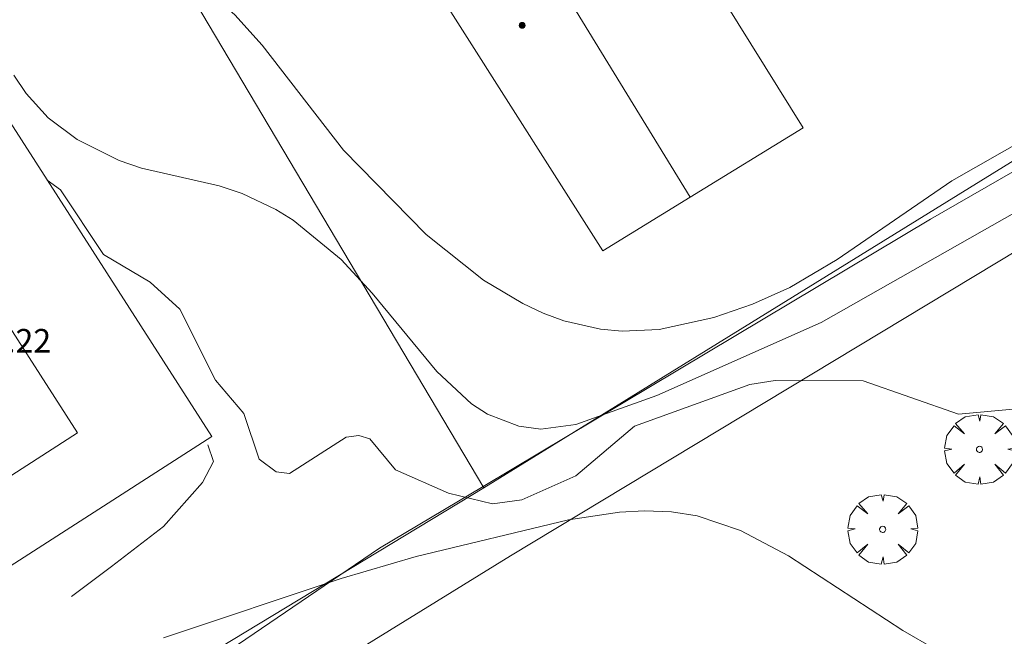
# Model space of a CAD drawing. Units: millimetres. Extents: x 422999 to 424000, y 4486498 to 4487001.
# Drawn here: x 423192 to 423225, y 4486947 to 4486968 of the extents above; entities that cross this region are included whole.
import ezdxf

# ---------------------------------------------------------------- set-up
doc = ezdxf.new("R2010")
doc.units = ezdxf.units.MM
doc.header["$MEASUREMENT"] = 0
doc.layers.get('0').update_dxf_attribs({"lineweight": 9})
for name, color, linetype, lineweight in [('f050002l_curvanivel_cgn', 23, 'Continuous', 9), ('f050002l_curvanivel_mae', 213, 'Continuous', 9), ('f050009p_puntocotaconstruccionelevada', 211, 'Continuous', 9), ('f061013p_arbol', 91, 'Continuous', 9), ('f070045l_muro_mur', 30, 'MURO2', 9), ('f070047l_seto', 91, 'Continuous', 9), ('f070048l_alambrada', 7, 'ALAMBRADA_3', 9), ('f070056l_edificacion_med', 221, 'Continuous', 9), ('f070057s_edificacionligera', 11, 'Continuous', 9)]:
    doc.layers.add(name, color=color, linetype=linetype, lineweight=lineweight)
doc.styles.add('Style-s7210005_h', font='txt')
doc.linetypes.add('ALAMBRADA_3', pattern='A,6.1e-05,[1,alambrada_3.shx,S=1,R=0,X=0,Y=0],-6.119413', length=6.119474)
doc.linetypes.add('MURO2', pattern='A,3.1e-05,[1,muro2.shx,S=1,R=0,X=0,Y=0],-3.058844', length=3.058875)

# ---------------------------------------------------------------- blocks, each defined once
blk = doc.blocks.new('punto_cota_construccion_elevada')
at = {"layer": 'f050009p_puntocotaconstruccionelevada'}
h = blk.add_hatch(color=256, dxfattribs=at)
h.dxf.hatch_style = 1
edge = h.paths.add_edge_path()
edge.add_arc((0, 0), 0.1, 0, 360)
blk.add_circle((0, 0), 0.1, dxfattribs=at)
blk = doc.blocks.new('arbol')
at = {"color": 0, "linetype": 'Continuous', "lineweight": 0, "flags": 128}
for points in [[(0.96, 0.012), (1.2, 0.036), (1.128, 0.468), (0.888, 0.804), (0.528, 0.528), (0.816, 0.876), (0.48, 1.104), (0.048, 1.176), (0.012, 0.96), (-0.048, 1.176), (-0.48, 1.104), (-0.816, 0.876), (-0.504, 0.528), (-0.864, 0.804), (-1.104, 0.468), (-1.188, 0.036), (-0.936, 0.012)], [(-0.936, 0.012), (-1.188, -0.048), (-1.104, -0.48), (-0.864, -0.804), (-0.504, -0.504), (-0.816, -0.876), (-0.48, -1.116)], [(-0.48, -1.116), (-0.048, -1.188), (0.012, -0.936), (0.048, -1.188), (0.48, -1.116), (0.816, -0.876), (0.528, -0.504), (0.888, -0.804), (1.128, -0.48), (1.2, -0.048), (0.96, 0.012)]]:
    blk.add_lwpolyline(points, dxfattribs=at)
at = {"color": 0, "linetype": 'Continuous', "lineweight": 0, "extrusion": (0, 0, -1)}
for start, end in [(180.0229, 7.5946), (7.2233, 180.0229)]:
    blk.add_arc((0, 0), 0.104, start, end, dxfattribs=at)

msp = doc.modelspace()

# ---------------------------------------------------------------- linework, layer by layer
at = {"layer": 'f050002l_curvanivel_cgn'}
for points in [[(423191.586, 4486972.007, 703), (423194.515, 4486970.957, 703), (423196.091, 4486970.121, 703), (423197.577, 4486969.097, 703), (423198.941, 4486967.903, 703), (423199.874, 4486966.869, 703), (423202.641, 4486963.306, 703), (423205.453, 4486960.437, 703), (423207.397, 4486958.883, 703), (423208.729, 4486958.09, 703), (423209.422, 4486957.765, 703), (423210.131, 4486957.5, 703), (423211.374, 4486957.218, 703), (423212.105, 4486957.154, 703), (423213.37, 4486957.211, 703), (423215.226, 4486957.618, 703), (423216.535, 4486958.067, 703), (423217.807, 4486958.629, 703), (423219.413, 4486959.581, 703), (423223.315, 4486962.266, 703), (423227.553, 4486964.67, 703)], [(423191.427, 4486965.852, 702), (423191.847, 4486965.228, 702), (423192.604, 4486964.401, 702), (423193.586, 4486963.671, 702), (423195.012, 4486962.948, 702), (423195.768, 4486962.688, 702), (423198.407, 4486962.087, 702), (423199.196, 4486961.829, 702), (423200.336, 4486961.289, 702), (423200.931, 4486960.921, 702), (423202.556, 4486959.589, 702), (423203.615, 4486958.439, 702), (423205.812, 4486955.78, 702), (423206.99, 4486954.681, 702), (423207.531, 4486954.329, 702), (423208.594, 4486953.914, 702), (423209.349, 4486953.822, 702), (423210.538, 4486953.971, 702), (423213.286, 4486954.963, 702), (423218.87, 4486957.445, 702), (423226.288, 4486961.648, 702)], [(423192.566, 4486962.279, 701), (423193.013, 4486961.957, 701), (423194.475, 4486959.755, 701), (423196.066, 4486958.818, 701), (423197.07, 4486957.896, 701), (423198.283, 4486955.482, 701), (423199.253, 4486954.349, 701), (423199.771, 4486952.796, 701), (423200.346, 4486952.372, 701), (423200.802, 4486952.307, 701), (423202.73, 4486953.54, 701), (423203.164, 4486953.603, 701), (423203.536, 4486953.489, 701), (423204.4, 4486952.439, 701), (423206.203, 4486951.636, 701), (423207.706, 4486951.284, 701), (423208.699, 4486951.41, 701), (423210.539, 4486952.227, 701), (423212.533, 4486953.921, 701), (423216.452, 4486955.334, 701), (423217.311, 4486955.471, 701), (423220.307, 4486955.466, 701), (423223.542, 4486954.33, 701), (423225.404, 4486954.495, 701)]]:
    msp.add_polyline3d(points, dxfattribs=at)
at = {"layer": 'f050002l_curvanivel_mae'}
msp.add_polyline3d([(423196.514, 4486946.726, 700), (423202.557, 4486948.744, 700), (423205.107, 4486949.483, 700), (423210.286, 4486950.732, 700), (423212.014, 4486950.993, 700), (423212.87, 4486951.043, 700), (423213.791, 4486951.007, 700), (423214.663, 4486950.866, 700), (423216.134, 4486950.367, 700), (423217.765, 4486949.512, 700), (423221.653, 4486946.977, 700), (423223.85, 4486945.701, 700)], dxfattribs=at)
at = {"layer": 'f070045l_muro_mur'}
for points in [[(423139.86, 4486976.791, 705.971), (423143.179, 4486971.484, 705.589), (423151.608, 4486957.254, 704.515), (423164.338, 4486935.814, 700.237), (423169.258, 4486927.773, 699.712), (423184.518, 4486937.253, 699.939), (423197.538, 4486945.853, 699.411), (423207.408, 4486951.823, 702.67), (423195.778, 4486971.413, 703.515), (423185.319, 4486989.304, 706.146), (423178.971, 4487000, 706.81)], [(423198.028, 4486953.283, 701.379), (423198.218, 4486952.713, 701.379), (423197.848, 4486952.003, 701.379), (423196.518, 4486950.503, 700.106), (423194.748, 4486949.153, 700.106), (423193.388, 4486948.133, 700.106)]]:
    msp.add_polyline3d(points, dxfattribs=at)
at = {"layer": 'f070047l_seto'}
msp.add_polyline3d([(423241.807, 4486972.015, 703.189), (423222.595, 4486960.961, 703.52), (423207.38, 4486951.871, 701.781), (423203.862, 4486949.77, 701.379), (423170.232, 4486926.876, 697.174), (423152.041, 4486955.427, 703.155), (423152.32, 4486957.405, 704.515), (423136.505, 4486982.411, 706.88), (423131.776, 4486990.424, 707.047), (423130.377, 4486992.794, 707.096), (423141.07, 4487000, 707.247)], dxfattribs=at)
at = {"layer": 'f070048l_alambrada'}
msp.add_line((423207.408, 4486951.823, 702.67), (423245.736, 4486975.524, 703.159), dxfattribs=at)
msp.add_polyline3d([(423088.19, 4486874.222, 696.939), (423131.369, 4486901.224, 696.759), (423170.364, 4486926.093, 697.209), (423208.309, 4486949.51, 697.089), (423264.203, 4486983.224, 696.169), (423270.536, 4486988.927, 696.169), (423275.194, 4486997.091, 696.169), (423275.461, 4487000, 699.823)], dxfattribs=at)
at = {"layer": 'f070056l_edificacion_med'}
msp.add_polyline3d([(423202.59, 4486977.921, 706.858), (423206.147, 4486975.219, 706.858), (423214.423, 4486961.703, 706.858)], dxfattribs=at)
at = {"layer": 'f070057s_edificacionligera'}
for points in [[(423201.908, 4486974.893, 706.728), (423211.451, 4486959.876, 706.728), (423214.423, 4486961.703, 706.728), (423218.263, 4486964.064, 706.728), (423208.623, 4486979.556, 706.728), (423206.092, 4486979.737, 706.728), (423202.59, 4486977.921, 706.728)], [(423187.609, 4486946.793, 703.37), (423179.979, 4486958.684, 703.25), (423190.529, 4486965.453, 703.28), (423198.159, 4486953.563, 703.4)], [(423188.925, 4486950.694, 703.29), (423184.481, 4486957.619, 703.21), (423189.148, 4486960.613, 703.28), (423193.591, 4486953.689, 703.4)]]:
    msp.add_polyline3d(points, close=True, dxfattribs=at)

# ---------------------------------------------------------------- block references
at = {"layer": 'f050009p_puntocotaconstruccionelevada'}
msp.add_blockref('punto_cota_construccion_elevada', (423208.71, 4486967.547, 706.89), dxfattribs=at)
at = {"layer": 'f061013p_arbol'}
for p in [(423224.254, 4486953.13, 701.315), (423220.965, 4486950.411, 701.315)]:
    msp.add_blockref('arbol', p, dxfattribs=at)

# ---------------------------------------------------------------- texts
at = {"layer": 'f050009p_puntocotaconstruccionelevada', "style": 'Style-s7210005_h'}
msp.add_text('704.22', height=0.8, dxfattribs=at).set_placement((423189.369, 4486956.423, 704.22))

doc.saveas('drawing.dxf')
